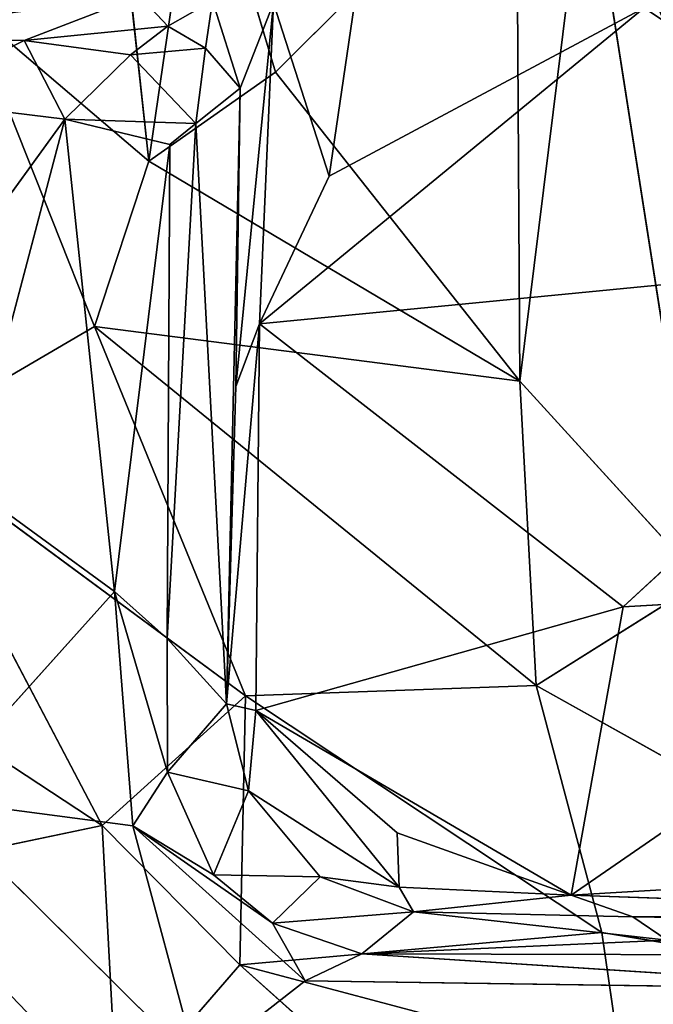
# Model space of a CAD drawing. Extents: x -329 to 319, y -335 to 324.
# Drawn here: x -175 to -107, y -215 to -111 of the extents above; entities that cross this region are included whole.
import ezdxf

# ---------------------------------------------------------------- set-up
doc = ezdxf.new("R2010")
doc.units = 0
doc.layers.get('0').update_dxf_attribs({"color": 13, "linetype": 'CONTINUOUS'})

# ---------------------------------------------------------------- blocks, each defined once
blk = doc.blocks.new('GROUP_6')
for p, q in [((99.78, 197.21, 114.68), (105.09, 233.77, 111.98)), ((113.18, 206.64, 112.48), (105.09, 233.77, 111.98)), ((138.68, 232.1, 107), (113.18, 206.64, 112.48)), ((138.68, 232.1, 107), (139.05, 173.94, 111.29)), ((139.05, 173.94, 111.29), (146.11, 230.92, 106.06)), ((146.11, 230.92, 106.06), (158.34, 152.78, 110.55)), ((97.48, 218.23, 113.91), (99.78, 197.21, 114.68)), ((99.78, 197.21, 114.68), (80.52, 213.6, 116)), ((80.52, 213.6, 116), (94.01, 179.72, 115.74)), ((99.78, 197.21, 114.68), (113.18, 206.64, 112.48)), ((113.18, 206.64, 112.48), (139.05, 173.94, 111.29)), ((94.01, 179.72, 115.74), (99.78, 197.21, 114.68)), ((139.05, 173.94, 111.29), (99.78, 197.21, 114.68)), ((94.01, 179.72, 115.74), (73.38, 167.64, 116.76)), ((140.77, 141.71, 112.37), (94.01, 179.72, 115.74)), ((94.01, 179.72, 115.74), (110.01, 140.61, 114.57)), ((139.05, 173.94, 111.29), (94.01, 179.72, 115.74)), ((158.34, 152.78, 110.55), (139.05, 173.94, 111.29)), ((139.05, 173.94, 111.29), (140.77, 141.71, 112.37)), ((73.38, 167.64, 116.76), (110.01, 140.61, 114.57)), ((73.38, 167.64, 116.76), (94.83, 126.9, 114.31)), ((140.77, 141.71, 112.37), (158.34, 152.78, 110.55)), ((65.29, 146.29, 115.09), (94.83, 126.9, 114.31)), ((110.01, 140.61, 114.57), (140.77, 141.71, 112.37)), ((204.38, 106.14, 109.3), (140.77, 141.71, 112.37)), ((140.77, 141.71, 112.37), (147.73, 115.59, 111.62)), ((94.83, 126.9, 114.31), (110.01, 140.61, 114.57)), ((110.01, 140.61, 114.57), (109.39, 112.14, 112.69)), ((147.73, 115.59, 111.62), (110.01, 140.61, 114.57)), ((72.37, 122.22, 112.6), (94.83, 126.9, 114.31)), ((109.39, 112.14, 112.69), (94.83, 126.9, 114.31)), ((94.83, 126.9, 114.31), (96.4, 97.15, 109.67)), ((109.39, 112.14, 112.69), (147.73, 115.59, 111.62)), ((147.73, 115.59, 111.62), (149.78, 101.43, 110.44)), ((204.38, 106.14, 109.3), (147.73, 115.59, 111.62)), ((109.39, 112.14, 112.69), (96.4, 97.15, 109.67)), ((149.78, 101.43, 110.44), (109.39, 112.14, 112.69)), ((133.66, 90.51, 109.16), (109.39, 112.14, 112.69))]:
    blk.add_line(p, q)
at = {"color": 32}
mesh = blk.add_polyface(dxfattribs=at)
corners = [(105.09, 233.77, 111.98), (97.48, 218.23, 113.91), (99.78, 197.21, 114.68)]
mesh.append_faces([[corners[k] for k in face] for face in [(0, 1, 2)]], dxfattribs={"color": 32})
mesh = blk.add_polyface(dxfattribs=at)
corners = [(113.18, 206.64, 112.48), (105.09, 233.77, 111.98), (99.78, 197.21, 114.68)]
mesh.append_faces([[corners[k] for k in face] for face in [(0, 1, 2)]], dxfattribs={"color": 32})
mesh = blk.add_polyface(dxfattribs=at)
corners = [(138.68, 232.1, 107), (105.09, 233.77, 111.98), (113.18, 206.64, 112.48)]
mesh.append_faces([[corners[k] for k in face] for face in [(0, 1, 2)]], dxfattribs={"color": 32})
mesh = blk.add_polyface(dxfattribs=at)
corners = [(139.05, 173.94, 111.29), (138.68, 232.1, 107), (113.18, 206.64, 112.48)]
mesh.append_faces([[corners[k] for k in face] for face in [(0, 1, 2)]], dxfattribs={"color": 32})
mesh = blk.add_polyface(dxfattribs=at)
corners = [(146.11, 230.92, 106.06), (138.68, 232.1, 107), (139.05, 173.94, 111.29)]
mesh.append_faces([[corners[k] for k in face] for face in [(0, 1, 2)]], dxfattribs={"color": 32})
mesh = blk.add_polyface(dxfattribs=at)
corners = [(158.34, 152.78, 110.55), (146.11, 230.92, 106.06), (139.05, 173.94, 111.29)]
mesh.append_faces([[corners[k] for k in face] for face in [(0, 1, 2)]], dxfattribs={"color": 32})
mesh = blk.add_polyface(dxfattribs=at)
corners = [(188.66, 133.18, 109.76), (171.13, 181.37, 107.6), (146.11, 230.92, 106.06)]
mesh.append_faces([[corners[k] for k in face] for face in [(0, 1, 2)]], dxfattribs={"color": 32})
mesh = blk.add_polyface(dxfattribs=at)
corners = [(176.36, 216.73, 103.86), (146.11, 230.92, 106.06), (171.13, 181.37, 107.6)]
mesh.append_faces([[corners[k] for k in face] for face in [(0, 1, 2)]], dxfattribs={"color": 32})
mesh = blk.add_polyface(dxfattribs=at)
corners = [(188.66, 133.18, 109.76), (146.11, 230.92, 106.06), (158.34, 152.78, 110.55)]
mesh.append_faces([[corners[k] for k in face] for face in [(0, 1, 2)]], dxfattribs={"color": 32})
mesh = blk.add_polyface(dxfattribs=at)
corners = [(99.78, 197.21, 114.68), (97.48, 218.23, 113.91), (80.52, 213.6, 116)]
mesh.append_faces([[corners[k] for k in face] for face in [(0, 1, 2)]], dxfattribs={"color": 32})
mesh = blk.add_polyface(dxfattribs=at)
corners = [(94.01, 179.72, 115.74), (80.52, 213.6, 116), (73.38, 167.64, 116.76)]
mesh.append_faces([[corners[k] for k in face] for face in [(0, 1, 2)]], dxfattribs={"color": 32})
mesh = blk.add_polyface(dxfattribs=at)
corners = [(99.78, 197.21, 114.68), (80.52, 213.6, 116), (94.01, 179.72, 115.74)]
mesh.append_faces([[corners[k] for k in face] for face in [(0, 1, 2)]], dxfattribs={"color": 32})
mesh = blk.add_polyface(dxfattribs=at)
corners = [(139.05, 173.94, 111.29), (113.18, 206.64, 112.48), (99.78, 197.21, 114.68)]
mesh.append_faces([[corners[k] for k in face] for face in [(0, 1, 2)]], dxfattribs={"color": 32})
mesh = blk.add_polyface(dxfattribs=at)
corners = [(139.05, 173.94, 111.29), (99.78, 197.21, 114.68), (94.01, 179.72, 115.74)]
mesh.append_faces([[corners[k] for k in face] for face in [(0, 1, 2)]], dxfattribs={"color": 32})
mesh = blk.add_polyface(dxfattribs=at)
corners = [(110.01, 140.61, 114.57), (94.01, 179.72, 115.74), (73.38, 167.64, 116.76)]
mesh.append_faces([[corners[k] for k in face] for face in [(0, 1, 2)]], dxfattribs={"color": 32})
mesh = blk.add_polyface(dxfattribs=at)
corners = [(140.77, 141.71, 112.37), (94.01, 179.72, 115.74), (110.01, 140.61, 114.57)]
mesh.append_faces([[corners[k] for k in face] for face in [(0, 1, 2)]], dxfattribs={"color": 32})
mesh = blk.add_polyface(dxfattribs=at)
corners = [(140.77, 141.71, 112.37), (139.05, 173.94, 111.29), (94.01, 179.72, 115.74)]
mesh.append_faces([[corners[k] for k in face] for face in [(0, 1, 2)]], dxfattribs={"color": 32})
mesh = blk.add_polyface(dxfattribs=at)
corners = [(158.34, 152.78, 110.55), (139.05, 173.94, 111.29), (140.77, 141.71, 112.37)]
mesh.append_faces([[corners[k] for k in face] for face in [(0, 1, 2)]], dxfattribs={"color": 32})
mesh = blk.add_polyface(dxfattribs=at)
corners = [(94.83, 126.9, 114.31), (73.38, 167.64, 116.76), (65.29, 146.29, 115.09)]
mesh.append_faces([[corners[k] for k in face] for face in [(0, 1, 2)]], dxfattribs={"color": 32})
mesh = blk.add_polyface(dxfattribs=at)
corners = [(110.01, 140.61, 114.57), (73.38, 167.64, 116.76), (94.83, 126.9, 114.31)]
mesh.append_faces([[corners[k] for k in face] for face in [(0, 1, 2)]], dxfattribs={"color": 32})
mesh = blk.add_polyface(dxfattribs=at)
corners = [(204.38, 106.14, 109.3), (158.34, 152.78, 110.55), (140.77, 141.71, 112.37)]
mesh.append_faces([[corners[k] for k in face] for face in [(0, 1, 2)]], dxfattribs={"color": 32})
mesh = blk.add_polyface(dxfattribs=at)
corners = [(94.83, 126.9, 114.31), (65.29, 146.29, 115.09), (72.37, 122.22, 112.6)]
mesh.append_faces([[corners[k] for k in face] for face in [(0, 1, 2)]], dxfattribs={"color": 32})
mesh = blk.add_polyface(dxfattribs=at)
corners = [(147.73, 115.59, 111.62), (140.77, 141.71, 112.37), (110.01, 140.61, 114.57)]
mesh.append_faces([[corners[k] for k in face] for face in [(0, 1, 2)]], dxfattribs={"color": 32})
mesh = blk.add_polyface(dxfattribs=at)
corners = [(204.38, 106.14, 109.3), (140.77, 141.71, 112.37), (147.73, 115.59, 111.62)]
mesh.append_faces([[corners[k] for k in face] for face in [(0, 1, 2)]], dxfattribs={"color": 32})
mesh = blk.add_polyface(dxfattribs=at)
corners = [(110.01, 140.61, 114.57), (94.83, 126.9, 114.31), (109.39, 112.14, 112.69)]
mesh.append_faces([[corners[k] for k in face] for face in [(0, 1, 2)]], dxfattribs={"color": 32})
mesh = blk.add_polyface(dxfattribs=at)
corners = [(147.73, 115.59, 111.62), (110.01, 140.61, 114.57), (109.39, 112.14, 112.69)]
mesh.append_faces([[corners[k] for k in face] for face in [(0, 1, 2)]], dxfattribs={"color": 32})
mesh = blk.add_polyface(dxfattribs=at)
corners = [(96.4, 97.15, 109.67), (94.83, 126.9, 114.31), (72.37, 122.22, 112.6)]
mesh.append_faces([[corners[k] for k in face] for face in [(0, 1, 2)]], dxfattribs={"color": 32})
mesh = blk.add_polyface(dxfattribs=at)
corners = [(109.39, 112.14, 112.69), (94.83, 126.9, 114.31), (96.4, 97.15, 109.67)]
mesh.append_faces([[corners[k] for k in face] for face in [(0, 1, 2)]], dxfattribs={"color": 32})
mesh = blk.add_polyface(dxfattribs=at)
corners = [(96.4, 97.15, 109.67), (72.37, 122.22, 112.6), (73.36, 97.93, 107.07)]
mesh.append_faces([[corners[k] for k in face] for face in [(0, 1, 2)]], dxfattribs={"color": 32})
mesh = blk.add_polyface(dxfattribs=at)
corners = [(149.78, 101.43, 110.44), (147.73, 115.59, 111.62), (109.39, 112.14, 112.69)]
mesh.append_faces([[corners[k] for k in face] for face in [(0, 1, 2)]], dxfattribs={"color": 32})
mesh = blk.add_polyface(dxfattribs=at)
corners = [(204.38, 106.14, 109.3), (147.73, 115.59, 111.62), (149.78, 101.43, 110.44)]
mesh.append_faces([[corners[k] for k in face] for face in [(0, 1, 2)]], dxfattribs={"color": 32})
mesh = blk.add_polyface(dxfattribs=at)
corners = [(133.66, 90.51, 109.16), (109.39, 112.14, 112.69), (96.4, 97.15, 109.67)]
mesh.append_faces([[corners[k] for k in face] for face in [(0, 1, 2)]], dxfattribs={"color": 32})
mesh = blk.add_polyface(dxfattribs=at)
corners = [(149.78, 101.43, 110.44), (109.39, 112.14, 112.69), (133.66, 90.51, 109.16)]
mesh.append_faces([[corners[k] for k in face] for face in [(0, 1, 2)]], dxfattribs={"color": 32})
blk = doc.blocks.new('GROUP_7')
for p, q in [((113.26, 169.64, 58.26), (116.87, 194.2, 54.55)), ((80.99, 184.02, 24.72), (93.18, 188.73, 53.3)), ((96.19, 185.52, 37.64), (93.18, 188.73, 53.3)), ((96.19, 185.52, 37.64), (100.93, 188.22, 54.91)), ((100.17, 183.19, 43.89), (100.93, 188.22, 54.91)), ((100.93, 188.22, 54.91), (103.83, 178.96, 55.97)), ((107.38, 187.95, 56.3), (103.39, 147.37, 61.1)), ((107.38, 187.95, 56.3), (103.83, 178.96, 55.97)), ((105.88, 154.03, 61.52), (107.38, 187.95, 56.3)), ((113.26, 169.64, 58.26), (107.38, 187.95, 56.3)), ((146.63, 187.48, 56.8), (105.88, 154.03, 61.52)), ((113.26, 169.64, 58.26), (146.63, 187.48, 56.8)), ((80.99, 184.02, 24.72), (96.19, 185.52, 37.64)), ((92.22, 182.49, 20.71), (96.19, 185.52, 37.64)), ((96.19, 185.52, 37.64), (100.17, 183.19, 43.89)), ((57.91, 184.13, 33.24), (80.99, 184.02, 24.72)), ((80.99, 184.02, 24.72), (68.55, 177.72, 24.46)), ((85.28, 175.67, 18.49), (80.99, 184.02, 24.72)), ((80.99, 184.02, 24.72), (92.22, 182.49, 20.71)), ((85.28, 175.67, 18.49), (92.22, 182.49, 20.71)), ((100.17, 183.19, 43.89), (92.22, 182.49, 20.71)), ((92.22, 182.49, 20.71), (99.15, 175.22, 20.45)), ((99.15, 175.22, 20.45), (100.17, 183.19, 43.89)), ((103.83, 178.96, 55.97), (100.17, 183.19, 43.89)), ((103.83, 178.96, 55.97), (99.15, 175.22, 20.45)), ((103.83, 178.96, 55.97), (102.4, 113.79, 65.05)), ((103.39, 147.37, 61.1), (103.83, 178.96, 55.97)), ((68.55, 177.72, 24.46), (85.28, 175.67, 18.49)), ((85.28, 175.67, 18.49), (61.57, 143.01, 25.39)), ((85.28, 175.67, 18.49), (75.06, 136.98, 20.53)), ((99.15, 175.22, 20.45), (85.28, 175.67, 18.49)), ((85.28, 175.67, 18.49), (96.39, 173.01, 17.21)), ((90.54, 125.69, 17.39), (85.28, 175.67, 18.49)), ((99.15, 175.22, 20.45), (96.12, 120.71, 19.96)), ((96.39, 173.01, 17.21), (99.15, 175.22, 20.45)), ((99.15, 175.22, 20.45), (102.4, 113.79, 65.05)), ((96.39, 173.01, 17.21), (90.54, 125.69, 17.39)), ((96.12, 120.71, 19.96), (96.39, 173.01, 17.21)), ((105.88, 154.03, 61.52), (113.26, 169.64, 58.26)), ((185.17, 161.71, 55.04), (105.88, 154.03, 61.52)), ((185.17, 161.71, 55.04), (144.38, 124.04, 63.17)), ((105.88, 154.03, 61.52), (102.4, 113.79, 65.05)), ((103.39, 147.37, 61.1), (105.88, 154.03, 61.52)), ((105.51, 113.08, 67.2), (105.88, 154.03, 61.52)), ((105.88, 154.03, 61.52), (144.38, 124.04, 63.17)), ((102.4, 113.79, 65.05), (103.39, 147.37, 61.1)), ((75.06, 136.98, 20.53), (90.54, 125.69, 17.39)), ((186.71, 126.5, 60.04), (138.89, 93.54, 63.74)), ((144.38, 124.04, 63.17), (186.71, 126.5, 60.04)), ((70.82, 103.72, 18.98), (90.54, 125.69, 17.39)), ((96.16, 106.55, 19.42), (90.54, 125.69, 17.39)), ((90.54, 125.69, 17.39), (96.12, 120.71, 19.96)), ((90.54, 125.69, 17.39), (92.48, 100.86, 15.88)), ((105.51, 113.08, 67.2), (144.38, 124.04, 63.17)), ((144.38, 124.04, 63.17), (138.89, 93.54, 63.74)), ((96.12, 120.71, 19.96), (96.16, 106.55, 19.42)), ((96.12, 120.71, 19.96), (102.4, 113.79, 65.05)), ((102.4, 113.79, 65.05), (96.16, 106.55, 19.42)), ((102.4, 113.79, 65.05), (104.73, 104.59, 65.37)), ((105.51, 113.08, 67.2), (102.4, 113.79, 65.05)), ((104.73, 104.59, 65.37), (105.51, 113.08, 67.2)), ((120.46, 100.14, 66.66), (105.51, 113.08, 67.2)), ((138.89, 93.54, 63.74), (105.51, 113.08, 67.2)), ((105.51, 113.08, 67.2), (120.66, 94.4, 67.05)), ((92.48, 100.86, 15.88), (96.16, 106.55, 19.42)), ((96.16, 106.55, 19.42), (101.03, 95.7, 16.65)), ((104.73, 104.59, 65.37), (96.16, 106.55, 19.42)), ((101.03, 95.7, 16.65), (104.73, 104.59, 65.37)), ((104.73, 104.59, 65.37), (112.31, 95.46, 65.18)), ((120.66, 94.4, 67.05), (104.73, 104.59, 65.37)), ((70.82, 103.72, 18.98), (99.3, 75.55, 9.74)), ((92.48, 100.86, 15.88), (70.82, 103.72, 18.98)), ((92.48, 100.86, 15.88), (107.27, 90.56, 14.9)), ((110.73, 84.46, 10.54), (92.48, 100.86, 15.88)), ((101.03, 95.7, 16.65), (92.48, 100.86, 15.88)), ((92.48, 100.86, 15.88), (99.3, 75.55, 9.74)), ((138.89, 93.54, 63.74), (120.46, 100.14, 66.66)), ((120.66, 94.4, 67.05), (120.46, 100.14, 66.66)), ((138.89, 93.54, 63.74), (182.42, 96.12, 60.44)), ((101.03, 95.7, 16.65), (112.31, 95.46, 65.18)), ((107.27, 90.56, 14.9), (101.03, 95.7, 16.65)), ((107.27, 90.56, 14.9), (112.31, 95.46, 65.18)), ((112.31, 95.46, 65.18), (122.21, 91.77, 64.62)), ((120.66, 94.4, 67.05), (112.31, 95.46, 65.18)), ((138.89, 93.54, 63.74), (120.66, 94.4, 67.05)), ((120.66, 94.4, 67.05), (122.21, 91.77, 64.62)), ((122.21, 91.77, 64.62), (138.89, 93.54, 63.74)), ((145.4, 91.24, 61.26), (138.89, 93.54, 63.74)), ((138.89, 93.54, 63.74), (210.78, 91.05, 58.8)), ((122.21, 91.77, 64.62), (107.27, 90.56, 14.9)), ((122.21, 91.77, 64.62), (116.74, 87.32, 12.58)), ((149.06, 88.77, 31.62), (122.21, 91.77, 64.62)), ((122.21, 91.77, 64.62), (145.4, 91.24, 61.26)), ((210.78, 91.05, 58.8), (145.4, 91.24, 61.26)), ((145.4, 91.24, 61.26), (253.22, 89.97, 55.31)), ((145.4, 91.24, 61.26), (149.06, 88.77, 31.62)), ((116.74, 87.32, 12.58), (107.27, 90.56, 14.9)), ((107.27, 90.56, 14.9), (110.73, 84.46, 10.54)), ((116.74, 87.32, 12.58), (149.06, 88.77, 31.62)), ((116.74, 87.32, 12.58), (110.73, 84.46, 10.54)), ((171.54, 87.17, 7.07), (116.74, 87.32, 12.58)), ((116.74, 87.32, 12.58), (175.82, 83.53, 2.98)), ((110.73, 84.46, 10.54), (99.3, 75.55, 9.74)), ((175.82, 83.53, 2.98), (110.73, 84.46, 10.54))]:
    blk.add_line(p, q)
mesh = blk.add_polyface()
corners = [(116.87, 194.2, 54.55), (113.26, 169.64, 58.26), (107.38, 187.95, 56.3)]
mesh.append_faces([[corners[k] for k in face] for face in [(0, 1, 2)]])
mesh = blk.add_polyface()
corners = [(146.63, 187.48, 56.8), (113.26, 169.64, 58.26), (116.87, 194.2, 54.55)]
mesh.append_faces([[corners[k] for k in face] for face in [(0, 1, 2)]])
mesh = blk.add_polyface()
corners = [(93.18, 188.73, 53.3), (57.91, 184.13, 33.24), (39.58, 186.9, 48.71)]
mesh.append_faces([[corners[k] for k in face] for face in [(0, 1, 2)]])
mesh = blk.add_polyface()
corners = [(93.18, 188.73, 53.3), (80.99, 184.02, 24.72), (57.91, 184.13, 33.24)]
mesh.append_faces([[corners[k] for k in face] for face in [(0, 1, 2)]])
mesh = blk.add_polyface()
corners = [(93.18, 188.73, 53.3), (96.19, 185.52, 37.64), (80.99, 184.02, 24.72)]
mesh.append_faces([[corners[k] for k in face] for face in [(0, 1, 2)]])
mesh = blk.add_polyface()
corners = [(100.93, 188.22, 54.91), (96.19, 185.52, 37.64), (93.18, 188.73, 53.3)]
mesh.append_faces([[corners[k] for k in face] for face in [(0, 1, 2)]])
mesh = blk.add_polyface()
corners = [(188.51, 189.64, 52.71), (185.17, 161.71, 55.04), (146.63, 187.48, 56.8)]
mesh.append_faces([[corners[k] for k in face] for face in [(0, 1, 2)]])
mesh = blk.add_polyface()
corners = [(100.93, 188.22, 54.91), (100.17, 183.19, 43.89), (96.19, 185.52, 37.64)]
mesh.append_faces([[corners[k] for k in face] for face in [(0, 1, 2)]])
mesh = blk.add_polyface()
corners = [(100.93, 188.22, 54.91), (103.83, 178.96, 55.97), (100.17, 183.19, 43.89)]
mesh.append_faces([[corners[k] for k in face] for face in [(0, 1, 2)]])
mesh = blk.add_polyface()
corners = [(107.38, 187.95, 56.3), (103.83, 178.96, 55.97), (100.93, 188.22, 54.91)]
mesh.append_faces([[corners[k] for k in face] for face in [(0, 1, 2)]])
mesh = blk.add_polyface()
corners = [(107.38, 187.95, 56.3), (105.88, 154.03, 61.52), (103.39, 147.37, 61.1)]
mesh.append_faces([[corners[k] for k in face] for face in [(0, 1, 2)]])
mesh = blk.add_polyface()
corners = [(107.38, 187.95, 56.3), (103.39, 147.37, 61.1), (103.83, 178.96, 55.97)]
mesh.append_faces([[corners[k] for k in face] for face in [(0, 1, 2)]])
mesh = blk.add_polyface()
corners = [(113.26, 169.64, 58.26), (105.88, 154.03, 61.52), (107.38, 187.95, 56.3)]
mesh.append_faces([[corners[k] for k in face] for face in [(0, 1, 2)]])
mesh = blk.add_polyface()
corners = [(185.17, 161.71, 55.04), (105.88, 154.03, 61.52), (146.63, 187.48, 56.8)]
mesh.append_faces([[corners[k] for k in face] for face in [(0, 1, 2)]])
mesh = blk.add_polyface()
corners = [(146.63, 187.48, 56.8), (105.88, 154.03, 61.52), (113.26, 169.64, 58.26)]
mesh.append_faces([[corners[k] for k in face] for face in [(0, 1, 2)]])
mesh = blk.add_polyface()
corners = [(96.19, 185.52, 37.64), (92.22, 182.49, 20.71), (80.99, 184.02, 24.72)]
mesh.append_faces([[corners[k] for k in face] for face in [(0, 1, 2)]])
mesh = blk.add_polyface()
corners = [(96.19, 185.52, 37.64), (100.17, 183.19, 43.89), (92.22, 182.49, 20.71)]
mesh.append_faces([[corners[k] for k in face] for face in [(0, 1, 2)]])
mesh = blk.add_polyface()
corners = [(80.99, 184.02, 24.72), (68.55, 177.72, 24.46), (57.91, 184.13, 33.24)]
mesh.append_faces([[corners[k] for k in face] for face in [(0, 1, 2)]])
mesh = blk.add_polyface()
corners = [(85.28, 175.67, 18.49), (68.55, 177.72, 24.46), (80.99, 184.02, 24.72)]
mesh.append_faces([[corners[k] for k in face] for face in [(0, 1, 2)]])
mesh = blk.add_polyface()
corners = [(92.22, 182.49, 20.71), (85.28, 175.67, 18.49), (80.99, 184.02, 24.72)]
mesh.append_faces([[corners[k] for k in face] for face in [(0, 1, 2)]])
mesh = blk.add_polyface()
corners = [(99.15, 175.22, 20.45), (85.28, 175.67, 18.49), (92.22, 182.49, 20.71)]
mesh.append_faces([[corners[k] for k in face] for face in [(0, 1, 2)]])
mesh = blk.add_polyface()
corners = [(100.17, 183.19, 43.89), (99.15, 175.22, 20.45), (92.22, 182.49, 20.71)]
mesh.append_faces([[corners[k] for k in face] for face in [(0, 1, 2)]])
mesh = blk.add_polyface()
corners = [(100.17, 183.19, 43.89), (103.83, 178.96, 55.97), (99.15, 175.22, 20.45)]
mesh.append_faces([[corners[k] for k in face] for face in [(0, 1, 2)]])
mesh = blk.add_polyface()
corners = [(103.83, 178.96, 55.97), (102.4, 113.79, 65.05), (99.15, 175.22, 20.45)]
mesh.append_faces([[corners[k] for k in face] for face in [(0, 1, 2)]])
mesh = blk.add_polyface()
corners = [(103.83, 178.96, 55.97), (103.39, 147.37, 61.1), (102.4, 113.79, 65.05)]
mesh.append_faces([[corners[k] for k in face] for face in [(0, 1, 2)]])
mesh = blk.add_polyface()
corners = [(85.28, 175.67, 18.49), (61.57, 143.01, 25.39), (68.55, 177.72, 24.46)]
mesh.append_faces([[corners[k] for k in face] for face in [(0, 1, 2)]])
mesh = blk.add_polyface()
corners = [(85.28, 175.67, 18.49), (75.06, 136.98, 20.53), (61.57, 143.01, 25.39)]
mesh.append_faces([[corners[k] for k in face] for face in [(0, 1, 2)]])
mesh = blk.add_polyface()
corners = [(90.54, 125.69, 17.39), (75.06, 136.98, 20.53), (85.28, 175.67, 18.49)]
mesh.append_faces([[corners[k] for k in face] for face in [(0, 1, 2)]])
mesh = blk.add_polyface()
corners = [(99.15, 175.22, 20.45), (96.39, 173.01, 17.21), (85.28, 175.67, 18.49)]
mesh.append_faces([[corners[k] for k in face] for face in [(0, 1, 2)]])
mesh = blk.add_polyface()
corners = [(96.39, 173.01, 17.21), (90.54, 125.69, 17.39), (85.28, 175.67, 18.49)]
mesh.append_faces([[corners[k] for k in face] for face in [(0, 1, 2)]])
mesh = blk.add_polyface()
corners = [(99.15, 175.22, 20.45), (102.4, 113.79, 65.05), (96.12, 120.71, 19.96)]
mesh.append_faces([[corners[k] for k in face] for face in [(0, 1, 2)]])
mesh = blk.add_polyface()
corners = [(99.15, 175.22, 20.45), (96.12, 120.71, 19.96), (96.39, 173.01, 17.21)]
mesh.append_faces([[corners[k] for k in face] for face in [(0, 1, 2)]])
mesh = blk.add_polyface()
corners = [(96.39, 173.01, 17.21), (96.12, 120.71, 19.96), (90.54, 125.69, 17.39)]
mesh.append_faces([[corners[k] for k in face] for face in [(0, 1, 2)]])
mesh = blk.add_polyface()
corners = [(185.17, 161.71, 55.04), (144.38, 124.04, 63.17), (105.88, 154.03, 61.52)]
mesh.append_faces([[corners[k] for k in face] for face in [(0, 1, 2)]])
mesh = blk.add_polyface()
corners = [(186.71, 126.5, 60.04), (144.38, 124.04, 63.17), (185.17, 161.71, 55.04)]
mesh.append_faces([[corners[k] for k in face] for face in [(0, 1, 2)]])
mesh = blk.add_polyface()
corners = [(105.88, 154.03, 61.52), (105.51, 113.08, 67.2), (102.4, 113.79, 65.05)]
mesh.append_faces([[corners[k] for k in face] for face in [(0, 1, 2)]])
mesh = blk.add_polyface()
corners = [(105.88, 154.03, 61.52), (102.4, 113.79, 65.05), (103.39, 147.37, 61.1)]
mesh.append_faces([[corners[k] for k in face] for face in [(0, 1, 2)]])
mesh = blk.add_polyface()
corners = [(144.38, 124.04, 63.17), (105.51, 113.08, 67.2), (105.88, 154.03, 61.52)]
mesh.append_faces([[corners[k] for k in face] for face in [(0, 1, 2)]])
mesh = blk.add_polyface()
corners = [(90.54, 125.69, 17.39), (70.82, 103.72, 18.98), (75.06, 136.98, 20.53)]
mesh.append_faces([[corners[k] for k in face] for face in [(0, 1, 2)]])
mesh = blk.add_polyface()
corners = [(186.71, 126.5, 60.04), (138.89, 93.54, 63.74), (144.38, 124.04, 63.17)]
mesh.append_faces([[corners[k] for k in face] for face in [(0, 1, 2)]])
mesh = blk.add_polyface()
corners = [(186.71, 126.5, 60.04), (182.42, 96.12, 60.44), (138.89, 93.54, 63.74)]
mesh.append_faces([[corners[k] for k in face] for face in [(0, 1, 2)]])
mesh = blk.add_polyface()
corners = [(92.48, 100.86, 15.88), (70.82, 103.72, 18.98), (90.54, 125.69, 17.39)]
mesh.append_faces([[corners[k] for k in face] for face in [(0, 1, 2)]])
mesh = blk.add_polyface()
corners = [(96.16, 106.55, 19.42), (92.48, 100.86, 15.88), (90.54, 125.69, 17.39)]
mesh.append_faces([[corners[k] for k in face] for face in [(0, 1, 2)]])
mesh = blk.add_polyface()
corners = [(96.16, 106.55, 19.42), (90.54, 125.69, 17.39), (96.12, 120.71, 19.96)]
mesh.append_faces([[corners[k] for k in face] for face in [(0, 1, 2)]])
mesh = blk.add_polyface()
corners = [(144.38, 124.04, 63.17), (138.89, 93.54, 63.74), (105.51, 113.08, 67.2)]
mesh.append_faces([[corners[k] for k in face] for face in [(0, 1, 2)]])
mesh = blk.add_polyface()
corners = [(96.12, 120.71, 19.96), (102.4, 113.79, 65.05), (96.16, 106.55, 19.42)]
mesh.append_faces([[corners[k] for k in face] for face in [(0, 1, 2)]])
mesh = blk.add_polyface()
corners = [(102.4, 113.79, 65.05), (104.73, 104.59, 65.37), (96.16, 106.55, 19.42)]
mesh.append_faces([[corners[k] for k in face] for face in [(0, 1, 2)]])
mesh = blk.add_polyface()
corners = [(105.51, 113.08, 67.2), (104.73, 104.59, 65.37), (102.4, 113.79, 65.05)]
mesh.append_faces([[corners[k] for k in face] for face in [(0, 1, 2)]])
mesh = blk.add_polyface()
corners = [(120.66, 94.4, 67.05), (104.73, 104.59, 65.37), (105.51, 113.08, 67.2)]
mesh.append_faces([[corners[k] for k in face] for face in [(0, 1, 2)]])
mesh = blk.add_polyface()
corners = [(120.66, 94.4, 67.05), (105.51, 113.08, 67.2), (120.46, 100.14, 66.66)]
mesh.append_faces([[corners[k] for k in face] for face in [(0, 1, 2)]])
mesh = blk.add_polyface()
corners = [(138.89, 93.54, 63.74), (120.46, 100.14, 66.66), (105.51, 113.08, 67.2)]
mesh.append_faces([[corners[k] for k in face] for face in [(0, 1, 2)]])
mesh = blk.add_polyface()
corners = [(101.03, 95.7, 16.65), (92.48, 100.86, 15.88), (96.16, 106.55, 19.42)]
mesh.append_faces([[corners[k] for k in face] for face in [(0, 1, 2)]])
mesh = blk.add_polyface()
corners = [(96.16, 106.55, 19.42), (104.73, 104.59, 65.37), (101.03, 95.7, 16.65)]
mesh.append_faces([[corners[k] for k in face] for face in [(0, 1, 2)]])
mesh = blk.add_polyface()
corners = [(104.73, 104.59, 65.37), (112.31, 95.46, 65.18), (101.03, 95.7, 16.65)]
mesh.append_faces([[corners[k] for k in face] for face in [(0, 1, 2)]])
mesh = blk.add_polyface()
corners = [(120.66, 94.4, 67.05), (112.31, 95.46, 65.18), (104.73, 104.59, 65.37)]
mesh.append_faces([[corners[k] for k in face] for face in [(0, 1, 2)]])
mesh = blk.add_polyface()
corners = [(99.3, 75.55, 9.74), (70.82, 103.72, 18.98), (92.48, 100.86, 15.88)]
mesh.append_faces([[corners[k] for k in face] for face in [(0, 1, 2)]])
mesh = blk.add_polyface()
corners = [(99.3, 75.55, 9.74), (80.03, 71.61, 13.96), (70.82, 103.72, 18.98)]
mesh.append_faces([[corners[k] for k in face] for face in [(0, 1, 2)]])
mesh = blk.add_polyface()
corners = [(110.73, 84.46, 10.54), (99.3, 75.55, 9.74), (92.48, 100.86, 15.88)]
mesh.append_faces([[corners[k] for k in face] for face in [(0, 1, 2)]])
mesh = blk.add_polyface()
corners = [(101.03, 95.7, 16.65), (107.27, 90.56, 14.9), (92.48, 100.86, 15.88)]
mesh.append_faces([[corners[k] for k in face] for face in [(0, 1, 2)]])
mesh = blk.add_polyface()
corners = [(92.48, 100.86, 15.88), (107.27, 90.56, 14.9), (110.73, 84.46, 10.54)]
mesh.append_faces([[corners[k] for k in face] for face in [(0, 1, 2)]])
mesh = blk.add_polyface()
corners = [(138.89, 93.54, 63.74), (120.66, 94.4, 67.05), (120.46, 100.14, 66.66)]
mesh.append_faces([[corners[k] for k in face] for face in [(0, 1, 2)]])
mesh = blk.add_polyface()
corners = [(210.78, 91.05, 58.8), (138.89, 93.54, 63.74), (182.42, 96.12, 60.44)]
mesh.append_faces([[corners[k] for k in face] for face in [(0, 1, 2)]])
mesh = blk.add_polyface()
corners = [(112.31, 95.46, 65.18), (107.27, 90.56, 14.9), (101.03, 95.7, 16.65)]
mesh.append_faces([[corners[k] for k in face] for face in [(0, 1, 2)]])
mesh = blk.add_polyface()
corners = [(112.31, 95.46, 65.18), (122.21, 91.77, 64.62), (107.27, 90.56, 14.9)]
mesh.append_faces([[corners[k] for k in face] for face in [(0, 1, 2)]])
mesh = blk.add_polyface()
corners = [(120.66, 94.4, 67.05), (122.21, 91.77, 64.62), (112.31, 95.46, 65.18)]
mesh.append_faces([[corners[k] for k in face] for face in [(0, 1, 2)]])
mesh = blk.add_polyface()
corners = [(138.89, 93.54, 63.74), (122.21, 91.77, 64.62), (120.66, 94.4, 67.05)]
mesh.append_faces([[corners[k] for k in face] for face in [(0, 1, 2)]])
mesh = blk.add_polyface()
corners = [(145.4, 91.24, 61.26), (122.21, 91.77, 64.62), (138.89, 93.54, 63.74)]
mesh.append_faces([[corners[k] for k in face] for face in [(0, 1, 2)]])
mesh = blk.add_polyface()
corners = [(210.78, 91.05, 58.8), (145.4, 91.24, 61.26), (138.89, 93.54, 63.74)]
mesh.append_faces([[corners[k] for k in face] for face in [(0, 1, 2)]])
mesh = blk.add_polyface()
corners = [(122.21, 91.77, 64.62), (116.74, 87.32, 12.58), (107.27, 90.56, 14.9)]
mesh.append_faces([[corners[k] for k in face] for face in [(0, 1, 2)]])
mesh = blk.add_polyface()
corners = [(122.21, 91.77, 64.62), (149.06, 88.77, 31.62), (116.74, 87.32, 12.58)]
mesh.append_faces([[corners[k] for k in face] for face in [(0, 1, 2)]])
mesh = blk.add_polyface()
corners = [(122.21, 91.77, 64.62), (145.4, 91.24, 61.26), (149.06, 88.77, 31.62)]
mesh.append_faces([[corners[k] for k in face] for face in [(0, 1, 2)]])
mesh = blk.add_polyface()
corners = [(145.4, 91.24, 61.26), (210.78, 91.05, 58.8), (253.22, 89.97, 55.31)]
mesh.append_faces([[corners[k] for k in face] for face in [(0, 1, 2)]])
mesh = blk.add_polyface()
corners = [(145.4, 91.24, 61.26), (253.22, 89.97, 55.31), (149.06, 88.77, 31.62)]
mesh.append_faces([[corners[k] for k in face] for face in [(0, 1, 2)]])
mesh = blk.add_polyface()
corners = [(116.74, 87.32, 12.58), (110.73, 84.46, 10.54), (107.27, 90.56, 14.9)]
mesh.append_faces([[corners[k] for k in face] for face in [(0, 1, 2)]])
mesh = blk.add_polyface()
corners = [(149.06, 88.77, 31.62), (171.54, 87.17, 7.07), (116.74, 87.32, 12.58)]
mesh.append_faces([[corners[k] for k in face] for face in [(0, 1, 2)]])
mesh = blk.add_polyface()
corners = [(175.82, 83.53, 2.98), (110.73, 84.46, 10.54), (116.74, 87.32, 12.58)]
mesh.append_faces([[corners[k] for k in face] for face in [(0, 1, 2)]])
mesh = blk.add_polyface()
corners = [(116.74, 87.32, 12.58), (171.54, 87.17, 7.07), (175.82, 83.53, 2.98)]
mesh.append_faces([[corners[k] for k in face] for face in [(0, 1, 2)]])
mesh = blk.add_polyface()
corners = [(175.82, 83.53, 2.98), (99.3, 75.55, 9.74), (110.73, 84.46, 10.54)]
mesh.append_faces([[corners[k] for k in face] for face in [(0, 1, 2)]])
mesh = blk.add_polyface()
corners = [(175.82, 83.53, 2.98), (115.35, 67.7, 7.25), (99.3, 75.55, 9.74)]
mesh.append_faces([[corners[k] for k in face] for face in [(0, 1, 2)]])
mesh = blk.add_polyface()
corners = [(175.82, 83.53, 2.98), (160.06, 58.53, 4.59), (115.35, 67.7, 7.25)]
mesh.append_faces([[corners[k] for k in face] for face in [(0, 1, 2)]])

msp = doc.modelspace()

# ---------------------------------------------------------------- block references
msp.add_blockref('GROUP_6', (-260.65, -323.27, 403.35))
at = {"color": 250}
msp.add_blockref('GROUP_7', (-255.06, -297.28, 365.62), dxfattribs=at)

doc.saveas('drawing.dxf')
